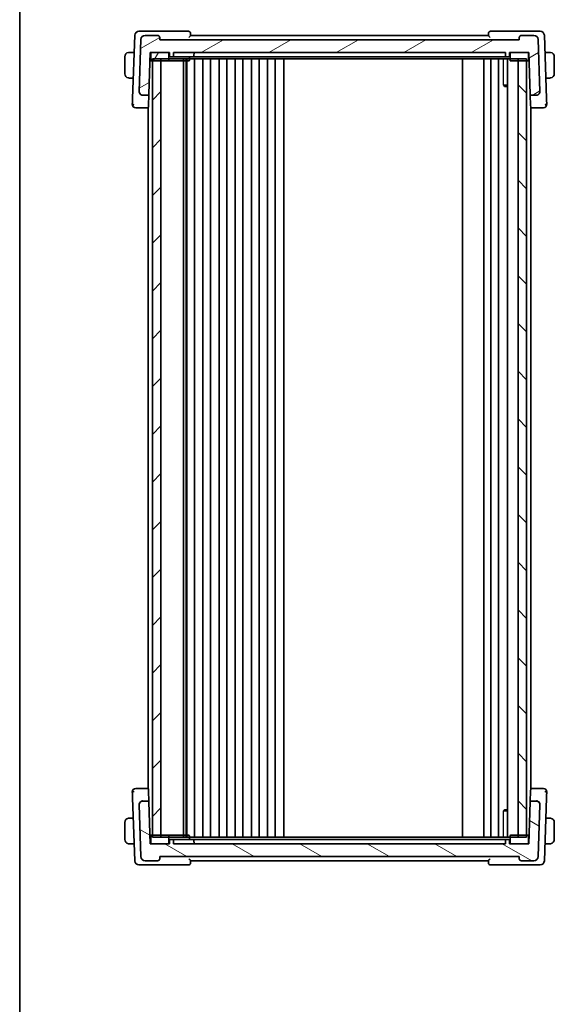
# Model space of a CAD drawing. Units: millimetres. Extents: x 29 to 4566, y 16 to 718.
# Drawn here: x 821 to 947, y 367 to 599 of the extents above; entities that cross this region are included whole.
import ezdxf

# ---------------------------------------------------------------- set-up
doc = ezdxf.new("R2010")
doc.units = ezdxf.units.MM
doc.header["$LTSCALE"] = 2
for name, color, linetype, lineweight in [('Border (ISO)', 7, 'Continuous', 35), ('Hatch (ISO)', 1, 'Continuous', 18), ('Visible (ISO)', 7, 'Continuous', 35), ('Visible Narrow (ISO)', 7, 'Continuous', 25)]:
    doc.layers.add(name, color=color, linetype=linetype, lineweight=lineweight)

# ---------------------------------------------------------------- blocks, each defined once
blk = doc.blocks.new('図面枠 tk図枠')
at = {"layer": 'Border (ISO)'}
blk.add_line((14.5, 289), (14.5, 8), dxfattribs=at)

msp = doc.modelspace()

# ---------------------------------------------------------------- hatches: boundary and pattern name
at = {"layer": 'Hatch (ISO)'}
h = msp.add_hatch(dxfattribs=at)
h.set_pattern_fill('ANSI31', color=256, scale=63.5, angle=-14.999978, style=0)
h.set_pattern_definition([(30, (784.75, -4.5), (-3.96875, 6.87408), [])])
edge = h.paths.add_edge_path()
edge.add_ellipse((942.5157, 581.8027), major_axis=(0, -0.8), ratio=1, start_angle=0, end_angle=92)
edge.add_line((943.3152, 581.8306), (942.8889, 594.0376))
edge.add_ellipse((941.8895, 594.0027), major_axis=(0.9994, 0.0349), ratio=1, start_angle=0, end_angle=88)
edge.add_line((941.8895, 595.0027), (938.9666, 595.0027))
edge.add_ellipse((938.9666, 594.5027), major_axis=(0, 0.5), ratio=1, start_angle=0, end_angle=88)
edge.add_line((938.4669, 594.5201), (938.4489, 594.0027))
edge.add_line((938.4489, 594.0027), (853.9489, 594.0027))
edge.add_line((853.9489, 594.0027), (853.9308, 594.5201))
edge.add_ellipse((853.4311, 594.5027), major_axis=(0.4997, 0.0174), ratio=1, start_angle=0, end_angle=88)
edge.add_line((853.4311, 595.0027), (850.5082, 595.0027))
edge.add_ellipse((850.5082, 594.0027), major_axis=(0, 1), ratio=1, start_angle=0, end_angle=88)
edge.add_line((849.5088, 594.0376), (849.0826, 581.8306))
edge.add_ellipse((849.8821, 581.8027), major_axis=(-0.7995, 0.0279), ratio=1, start_angle=0, end_angle=92)
edge.add_line((849.8821, 581.0027), (851.1565, 581.0027))
edge.add_ellipse((851.1565, 581.2027), major_axis=(0, -0.2), ratio=1, start_angle=0, end_angle=88)
edge.add_line((851.3564, 581.1957), (851.6989, 591.0027))
edge.add_line((851.6989, 591.0027), (851.9989, 591.0027))
edge.add_line((851.9989, 591.0027), (855.8989, 591.0027))
edge.add_line((855.8989, 591.0027), (856.1989, 591.0027))
edge.add_line((856.1989, 591.0027), (856.2271, 590.1957))
edge.add_ellipse((856.4269, 590.2027), major_axis=(-0.1999, -0.007), ratio=1, start_angle=0, end_angle=88)
edge.add_line((856.4269, 590.0027), (856.9708, 590.0027))
edge.add_ellipse((856.9708, 590.2027), major_axis=(0, -0.2), ratio=1, start_angle=0, end_angle=88)
edge.add_line((857.1707, 590.1957), (857.1989, 591.0027))
edge.add_line((857.1989, 591.0027), (935.1989, 591.0027))
edge.add_line((935.1989, 591.0027), (935.2271, 590.1957))
edge.add_ellipse((935.4269, 590.2027), major_axis=(-0.1999, -0.007), ratio=1, start_angle=0, end_angle=88)
edge.add_line((935.4269, 590.0027), (935.9708, 590.0027))
edge.add_ellipse((935.9708, 590.2027), major_axis=(0, -0.2), ratio=1, start_angle=0, end_angle=88)
edge.add_line((936.1707, 590.1957), (936.1989, 591.0027))
edge.add_line((936.1989, 591.0027), (936.4989, 591.0027))
edge.add_line((936.4989, 591.0027), (940.3989, 591.0027))
edge.add_line((940.3989, 591.0027), (940.6989, 591.0027))
edge.add_line((940.6989, 591.0027), (941.0413, 581.1957))
edge.add_ellipse((941.2412, 581.2027), major_axis=(-0.1999, -0.007), ratio=1, start_angle=0, end_angle=88)
edge.add_line((941.2412, 581.0027), (942.5157, 581.0027))
h = msp.add_hatch(dxfattribs=at)
h.set_pattern_fill('ANSI31', color=256, scale=63.5, angle=14.999978, style=0)
h.set_pattern_definition([(60, (784.75, -4.5), (-6.87408, 3.96875), [])])
edge = h.paths.add_edge_path()
edge.add_line((851.7989, 590.8027), (851.7989, 589.2027))
edge.add_ellipse((851.9989, 589.2027), major_axis=(-0.2, 0), ratio=1, start_angle=0, end_angle=90)
edge.add_line((851.9989, 589.0027), (852.1989, 589.0027))
edge.add_line((852.1989, 589.0027), (854.1989, 589.0027))
edge.add_line((854.1989, 589.0027), (855.8989, 589.0027))
edge.add_ellipse((855.8989, 589.2027), major_axis=(0, -0.2), ratio=1, start_angle=0, end_angle=90)
edge.add_line((856.0989, 589.2027), (856.0989, 590.8027))
edge.add_ellipse((855.8989, 590.8027), major_axis=(0.2, 0), ratio=1, start_angle=0, end_angle=90)
edge.add_line((855.8989, 591.0027), (851.9989, 591.0027))
edge.add_ellipse((851.9989, 590.8027), major_axis=(0, 0.2), ratio=1, start_angle=0, end_angle=90)
edge = h.paths.add_edge_path()
edge.add_line((940.5989, 589.2027), (940.5989, 590.8027))
edge.add_ellipse((940.3989, 590.8027), major_axis=(0.2, 0), ratio=1, start_angle=0, end_angle=90)
edge.add_line((940.3989, 591.0027), (936.4989, 591.0027))
edge.add_ellipse((936.4989, 590.8027), major_axis=(0, 0.2), ratio=1, start_angle=0, end_angle=90)
edge.add_line((936.2989, 590.8027), (936.2989, 589.2027))
edge.add_ellipse((936.4989, 589.2027), major_axis=(-0.2, 0), ratio=1, start_angle=0, end_angle=90)
edge.add_line((936.4989, 589.0027), (938.1989, 589.0027))
edge.add_line((938.1989, 589.0027), (940.1989, 589.0027))
edge.add_line((940.1989, 589.0027), (940.3989, 589.0027))
edge.add_ellipse((940.3989, 589.2027), major_axis=(0, -0.2), ratio=1, start_angle=0, end_angle=90)
h = msp.add_hatch(dxfattribs=at)
h.set_pattern_fill('ANSI31', color=256, scale=63.5, style=0)
h.set_pattern_definition([(45, (784.75, -4), (-5.61266, 5.61266), [])])
h.paths.add_polyline_path([(852.1989, 589.5027), (852.1989, 406.5027), (854.1989, 406.5027), (854.1989, 589.5027)])
h = msp.add_hatch(dxfattribs=at)
h.set_pattern_fill('ANSI31', color=256, scale=63.5, angle=90.00021, style=0)
h.set_pattern_definition([(135.0002, (784.75, -4), (-5.61264, -5.61268), [])])
h.paths.add_polyline_path([(938.1989, 589.5027), (938.1989, 406.5027), (940.1989, 406.5027), (940.1989, 589.5027)])
h = msp.add_hatch(dxfattribs=at)
h.set_pattern_fill('ANSI31', color=256, scale=63.5, angle=105.000246, style=0)
h.set_pattern_definition([(150.0002, (784.75, -3.5), (-3.96872, -6.8741), [])])
edge = h.paths.add_edge_path()
edge.add_ellipse((942.5157, 414.2027), major_axis=(0.7995, -0.0279), ratio=1, start_angle=0, end_angle=92)
edge.add_line((942.5157, 415.0027), (941.2412, 415.0027))
edge.add_ellipse((941.2412, 414.8027), major_axis=(0, 0.2), ratio=1, start_angle=0, end_angle=88)
edge.add_line((941.0413, 414.8096), (940.6989, 405.0027))
edge.add_line((940.6989, 405.0027), (940.3989, 405.0027))
edge.add_line((940.3989, 405.0027), (936.4989, 405.0027))
edge.add_line((936.4989, 405.0027), (936.1989, 405.0027))
edge.add_line((936.1989, 405.0027), (936.1707, 405.8096))
edge.add_ellipse((935.9708, 405.8027), major_axis=(0.1999, 0.007), ratio=1, start_angle=0, end_angle=88)
edge.add_line((935.9708, 406.0027), (935.4269, 406.0027))
edge.add_ellipse((935.4269, 405.8027), major_axis=(0, 0.2), ratio=1, start_angle=0, end_angle=88)
edge.add_line((935.2271, 405.8096), (935.1989, 405.0027))
edge.add_line((935.1989, 405.0027), (857.1989, 405.0027))
edge.add_line((857.1989, 405.0027), (857.1707, 405.8096))
edge.add_ellipse((856.9708, 405.8027), major_axis=(0.1999, 0.007), ratio=1, start_angle=0, end_angle=88)
edge.add_line((856.9708, 406.0027), (856.4269, 406.0027))
edge.add_ellipse((856.4269, 405.8027), major_axis=(0, 0.2), ratio=1, start_angle=0, end_angle=88)
edge.add_line((856.2271, 405.8096), (856.1989, 405.0027))
edge.add_line((856.1989, 405.0027), (855.8989, 405.0027))
edge.add_line((855.8989, 405.0027), (851.9989, 405.0027))
edge.add_line((851.9989, 405.0027), (851.6989, 405.0027))
edge.add_line((851.6989, 405.0027), (851.3564, 414.8096))
edge.add_ellipse((851.1565, 414.8027), major_axis=(0.1999, 0.007), ratio=1, start_angle=0, end_angle=88)
edge.add_line((851.1565, 415.0027), (849.8821, 415.0027))
edge.add_ellipse((849.8821, 414.2027), major_axis=(0, 0.8), ratio=1, start_angle=0, end_angle=92)
edge.add_line((849.0826, 414.1747), (849.5088, 401.9678))
edge.add_ellipse((850.5082, 402.0027), major_axis=(-0.9994, -0.0349), ratio=1, start_angle=0, end_angle=88)
edge.add_line((850.5082, 401.0027), (853.4311, 401.0027))
edge.add_ellipse((853.4311, 401.5027), major_axis=(0, -0.5), ratio=1, start_angle=0, end_angle=88)
edge.add_line((853.9308, 401.4852), (853.9489, 402.0027))
edge.add_line((853.9489, 402.0027), (938.4489, 402.0027))
edge.add_line((938.4489, 402.0027), (938.4669, 401.4852))
edge.add_ellipse((938.9666, 401.5027), major_axis=(-0.4997, -0.0174), ratio=1, start_angle=0, end_angle=88)
edge.add_line((938.9666, 401.0027), (941.8895, 401.0027))
edge.add_ellipse((941.8895, 402.0027), major_axis=(0, -1), ratio=1, start_angle=0, end_angle=88)
edge.add_line((942.8889, 401.9678), (943.3152, 414.1747))

# ---------------------------------------------------------------- linework, layer by layer
at = {"layer": 'Visible (ISO)'}
for p, q in [((848.0438, 595.0376), (847.5249, 580.1798)), ((850.3155, 596.0027), (849.0431, 596.0027)), ((860.6811, 596.0027), (850.3155, 596.0027)), ((853.4311, 595.0027), (850.5082, 595.0027)), ((861.199, 594.9998), (861.1808, 595.5201)), ((931.1989, 595.0027), (861.1989, 595.0027)), ((931.2169, 595.5201), (931.1988, 594.9998)), ((942.0822, 596.0027), (931.7166, 596.0027)), ((941.8895, 595.0027), (938.9666, 595.0027)), ((943.3546, 596.0027), (942.0822, 596.0027)), ((944.8729, 580.1798), (944.354, 595.0376)), ((849.5088, 594.0376), (849.0826, 581.8306)), ((853.9489, 594.0027), (853.9308, 594.5201)), ((938.4489, 594.0027), (853.9489, 594.0027)), ((938.4669, 594.5201), (938.4489, 594.0027)), ((943.3152, 581.8306), (942.8889, 594.0376)), ((847.9028, 591.0027), (846.9533, 591.0027)), ((851.3564, 581.1957), (851.6989, 591.0027)), ((851.6989, 591.0027), (856.1989, 591.0027)), ((851.7989, 590.8027), (851.7989, 589.2027)), ((855.8989, 591.0027), (851.9989, 591.0027)), ((856.0989, 589.2027), (856.0989, 590.8027)), ((856.1989, 591.0027), (856.2271, 590.1957)), ((857.1707, 590.1957), (857.1989, 591.0027)), ((857.1989, 591.0027), (935.1989, 591.0027)), ((861.9989, 591.0027), (861.9707, 590.1957)), ((935.1989, 591.0027), (935.2271, 590.1957)), ((936.1707, 590.1957), (936.1989, 591.0027)), ((936.1989, 591.0027), (940.6989, 591.0027)), ((936.2989, 590.8027), (936.2989, 589.2027)), ((940.3989, 591.0027), (936.4989, 591.0027)), ((940.5989, 589.2027), (940.5989, 590.8027)), ((940.6989, 591.0027), (941.0413, 581.1957)), ((945.4445, 591.0027), (944.4949, 591.0027)), ((845.6989, 590.0027), (845.6989, 586.0027)), ((851.9989, 589.0027), (851.629, 589.0027)), ((851.6465, 589.5027), (851.7989, 589.5027)), ((851.9989, 589.0027), (855.8989, 589.0027)), ((852.1989, 589.5027), (852.1989, 406.5027)), ((852.1989, 589.5027), (940.1989, 589.5027)), ((854.1989, 589.0027), (852.1989, 589.0027)), ((854.1989, 406.5027), (854.1989, 589.5027)), ((855.8989, 589.0027), (857.1989, 589.0027)), ((856.4269, 590.0027), (856.9708, 590.0027)), ((856.9708, 590.0027), (857.3706, 590.0027)), ((857.1989, 589.0027), (860.6989, 589.0027)), ((857.3706, 590.0027), (860.9989, 590.0027)), ((859.4989, 589.5027), (859.4989, 406.5027)), ((860.1765, 589.5027), (860.1765, 406.5027)), ((860.2989, 589.5027), (860.2989, 406.5027)), ((860.8989, 589.2027), (860.8989, 590.0027)), ((861.7708, 590.0027), (860.9989, 590.0027)), ((861.7708, 590.0027), (862.1706, 590.0027)), ((862.0989, 589.5027), (862.0989, 406.5027)), ((862.1706, 590.0027), (931.1923, 590.0027)), ((864.0989, 589.5027), (864.0989, 406.5027)), ((865.8989, 589.5027), (865.8989, 406.5027)), ((867.8989, 589.5027), (867.8989, 406.5027)), ((869.6989, 589.5027), (869.6989, 406.5027)), ((871.6989, 589.5027), (871.6989, 406.5027)), ((873.4989, 589.5027), (873.4989, 406.5027)), ((875.4989, 589.5027), (875.4989, 406.5027)), ((877.2989, 589.5027), (877.2989, 406.5027)), ((879.2989, 589.5027), (879.2989, 406.5027)), ((881.0989, 589.5027), (881.0989, 406.5027)), ((883.0989, 589.5027), (883.0989, 406.5027)), ((925.1489, 589.5027), (925.1489, 406.5027)), ((930.1489, 589.5027), (930.1489, 406.5027)), ((935.1083, 590.0027), (931.5391, 590.0027)), ((931.7489, 589.5027), (931.7489, 406.5027)), ((933.5489, 589.5027), (933.5489, 406.5027)), ((935.4269, 590.0027), (935.9708, 590.0027)), ((935.6968, 589.5027), (935.6968, 406.5027)), ((936.4989, 589.0027), (940.3989, 589.0027)), ((938.1989, 589.5027), (938.1989, 406.5027)), ((940.1989, 589.0027), (938.1989, 589.0027)), ((940.1989, 406.5027), (940.1989, 589.5027)), ((940.7687, 589.0027), (940.3989, 589.0027)), ((940.5989, 589.5027), (940.7513, 589.5027)), ((946.6989, 586.0027), (946.6989, 590.0027)), ((846.9533, 585.0027), (847.6933, 585.0027)), ((934.7259, 583.3094), (935.6968, 583.3094)), ((944.7044, 585.0027), (945.4445, 585.0027)), ((849.0826, 581.8306), (849.0819, 581.8105)), ((849.8821, 581.0027), (851.1565, 581.0027)), ((851.2646, 578.5651), (851.3517, 581.0597)), ((851.3517, 581.0597), (851.3564, 581.1957)), ((935.0056, 583.0027), (934.8724, 583.1359)), ((935.6968, 583.0027), (935.0056, 583.0027)), ((941.0413, 581.1957), (941.0461, 581.0597)), ((941.0461, 581.0597), (941.1332, 578.5651)), ((941.2412, 581.0027), (942.5157, 581.0027)), ((943.3159, 581.8105), (943.3152, 581.8306)), ((849.1646, 578.0027), (851.0518, 578.0027)), ((851.0518, 578.0027), (851.1989, 578.0027)), ((851.1989, 578.0672), (851.1989, 417.9382)), ((851.2646, 578.5651), (851.2516, 578.1957)), ((941.1461, 578.1957), (941.1332, 578.5651)), ((941.1989, 578.0672), (941.1989, 417.9382)), ((941.1989, 578.0027), (941.346, 578.0027)), ((941.346, 578.0027), (943.2332, 578.0027)), ((851.0518, 418.0027), (849.1646, 418.0027)), ((851.1989, 418.0027), (851.0518, 418.0027)), ((851.2516, 417.8096), (851.2646, 417.4402)), ((851.3517, 414.9456), (851.2646, 417.4402)), ((941.1332, 417.4402), (941.0461, 414.9456)), ((941.1332, 417.4402), (941.1461, 417.8096)), ((941.346, 418.0027), (941.1989, 418.0027)), ((943.2332, 418.0027), (941.346, 418.0027)), ((847.5249, 415.8255), (848.0438, 400.9678)), ((851.1565, 415.0027), (849.8821, 415.0027)), ((851.3564, 414.8096), (851.3517, 414.9456)), ((851.6989, 405.0027), (851.3564, 414.8096)), ((941.0413, 414.8096), (940.6989, 405.0027)), ((941.0461, 414.9456), (941.0413, 414.8096)), ((942.5157, 415.0027), (941.2412, 415.0027)), ((944.354, 400.9678), (944.8729, 415.8255)), ((849.0819, 414.1948), (849.0826, 414.1747)), ((849.0826, 414.1747), (849.5088, 401.9678)), ((935.6968, 412.6959), (934.7259, 412.6959)), ((935.0056, 413.0027), (934.8724, 412.8695)), ((935.0056, 413.0027), (935.6968, 413.0027)), ((942.8889, 401.9678), (943.3152, 414.1747)), ((943.3152, 414.1747), (943.3159, 414.1948)), ((845.6989, 410.0027), (845.6989, 406.0027)), ((847.6933, 411.0027), (846.9533, 411.0027)), ((945.4445, 411.0027), (944.7044, 411.0027)), ((946.6989, 406.0027), (946.6989, 410.0027)), ((851.9989, 407.0027), (851.629, 407.0027)), ((851.7989, 406.5027), (851.6465, 406.5027)), ((851.7989, 406.8027), (851.7989, 405.2027)), ((855.8989, 407.0027), (851.9989, 407.0027)), ((852.1989, 407.0027), (854.1989, 407.0027)), ((940.1989, 406.5027), (852.1989, 406.5027)), ((857.1989, 407.0027), (855.8989, 407.0027)), ((856.0989, 405.2027), (856.0989, 406.8027)), ((856.2271, 405.8096), (856.1989, 405.0027)), ((856.9708, 406.0027), (856.4269, 406.0027)), ((857.3706, 406.0027), (856.9708, 406.0027)), ((857.1989, 405.0027), (857.1707, 405.8096)), ((860.6989, 407.0027), (857.1989, 407.0027)), ((860.9989, 406.0027), (857.3706, 406.0027)), ((860.8989, 406.0027), (860.8989, 406.8027)), ((860.9989, 406.0027), (861.7708, 406.0027)), ((862.1706, 406.0027), (861.7708, 406.0027)), ((861.9989, 405.0027), (861.9707, 405.8096)), ((931.1923, 406.0027), (862.1706, 406.0027)), ((931.5391, 406.0027), (935.1083, 406.0027)), ((935.2271, 405.8096), (935.1989, 405.0027)), ((935.9708, 406.0027), (935.4269, 406.0027)), ((936.1989, 405.0027), (936.1707, 405.8096)), ((936.2989, 406.8027), (936.2989, 405.2027)), ((940.3989, 407.0027), (936.4989, 407.0027)), ((938.1989, 407.0027), (940.1989, 407.0027)), ((940.7687, 407.0027), (940.3989, 407.0027)), ((940.5989, 405.2027), (940.5989, 406.8027)), ((940.7513, 406.5027), (940.5989, 406.5027)), ((846.9533, 405.0027), (847.9028, 405.0027)), ((856.1989, 405.0027), (851.6989, 405.0027)), ((851.9989, 405.0027), (855.8989, 405.0027)), ((935.1989, 405.0027), (857.1989, 405.0027)), ((940.6989, 405.0027), (936.1989, 405.0027)), ((936.4989, 405.0027), (940.3989, 405.0027)), ((944.4949, 405.0027), (945.4445, 405.0027)), ((850.5082, 401.0027), (853.4311, 401.0027)), ((853.9308, 401.4852), (853.9489, 402.0027)), ((853.9489, 402.0027), (938.4489, 402.0027)), ((861.1808, 400.4852), (861.199, 401.0055)), ((861.1989, 401.0027), (931.1989, 401.0027)), ((931.1988, 401.0055), (931.2169, 400.4852)), ((938.4489, 402.0027), (938.4669, 401.4852)), ((938.9666, 401.0027), (941.8895, 401.0027)), ((849.0431, 400.0027), (850.3155, 400.0027)), ((850.3155, 400.0027), (860.6811, 400.0027)), ((931.7166, 400.0027), (942.0822, 400.0027)), ((942.0822, 400.0027), (943.3546, 400.0027))]:
    msp.add_line(p, q, dxfattribs=at)
for centre, radius, start, end in [((849.0431, 595.0027), 1, 90, 178), ((850.5082, 594.0027), 1, 90, 178), ((853.4311, 594.5027), 0.5, 2, 90), ((860.6811, 595.5027), 0.5, 2, 90), ((931.7166, 595.5027), 0.5, 90, 178), ((938.9666, 594.5027), 0.5, 90, 178), ((941.8895, 594.0027), 1, 2, 90), ((943.3546, 595.0027), 1, 2, 90), ((846.6989, 590.0027), 1, 97.635382, 180), ((851.9989, 590.8027), 0.2, 90, 180), ((855.8989, 590.8027), 0.2, 0, 90), ((936.4989, 590.8027), 0.2, 90, 180), ((940.3989, 590.8027), 0.2, 0, 90), ((945.6989, 590.0027), 1, 0, 82.364618), ((851.9989, 589.2027), 0.2, 180, 270), ((855.8989, 589.2027), 0.2, 270, 0), ((856.4269, 590.2027), 0.2, 182, 270), ((856.9708, 590.2027), 0.2, 270, 358), ((860.6989, 589.2027), 0.2, 270, 0), ((861.7708, 590.2027), 0.2, 270, 358), ((935.4269, 590.2027), 0.2, 182, 270), ((935.9708, 590.2027), 0.2, 270, 358), ((936.4989, 589.2027), 0.2, 180, 270), ((940.3989, 589.2027), 0.2, 270, 0), ((846.6989, 586.0027), 1, 180, 262.364618), ((945.6989, 586.0027), 1, 277.635382, 0), ((849.8821, 581.8027), 0.8, 178, 270), ((851.1565, 581.2027), 0.2, 270, 358), ((941.2412, 581.2027), 0.2, 182, 270), ((942.5157, 581.8027), 0.8, 270, 2), ((848.2773, 578.8027), 0.8, 178, 224), ((944.1205, 578.8027), 0.8, 316, 2), ((848.2773, 578.8027), 0.8, 224, 270), ((851.0518, 578.2027), 0.2, 270, 358), ((941.346, 578.2027), 0.2, 182, 270), ((944.1205, 578.8027), 0.8, 270, 316), ((848.2773, 417.2027), 0.8, 136, 182), ((848.2773, 417.2027), 0.8, 90, 136), ((851.0518, 417.8027), 0.2, 2, 90), ((941.346, 417.8027), 0.2, 90, 178), ((944.1205, 417.2027), 0.8, 44, 90), ((944.1205, 417.2027), 0.8, 358, 44), ((849.8821, 414.2027), 0.8, 90, 182), ((851.1565, 414.8027), 0.2, 2, 90), ((941.2412, 414.8027), 0.2, 90, 178), ((942.5157, 414.2027), 0.8, 358, 90), ((846.6989, 410.0027), 1, 97.635382, 180), ((945.6989, 410.0027), 1, 0, 82.364618), ((846.6989, 406.0027), 1, 180, 262.364618), ((851.9989, 406.8027), 0.2, 90, 180), ((851.9989, 405.2027), 0.2, 180, 270), ((855.8989, 406.8027), 0.2, 0, 90), ((855.8989, 405.2027), 0.2, 270, 0), ((856.4269, 405.8027), 0.2, 90, 178), ((856.9708, 405.8027), 0.2, 2, 90), ((860.6989, 406.8027), 0.2, 0, 90), ((861.7708, 405.8027), 0.2, 2, 90), ((935.4269, 405.8027), 0.2, 90, 178), ((935.9708, 405.8027), 0.2, 2, 90), ((936.4989, 406.8027), 0.2, 90, 180), ((936.4989, 405.2027), 0.2, 180, 270), ((940.3989, 406.8027), 0.2, 0, 90), ((940.3989, 405.2027), 0.2, 270, 0), ((945.6989, 406.0027), 1, 277.635382, 0), ((849.0431, 401.0027), 1, 182, 270), ((850.5082, 402.0027), 1, 182, 270), ((853.4311, 401.5027), 0.5, 270, 358), ((860.6811, 400.5027), 0.5, 270, 358), ((931.7166, 400.5027), 0.5, 182, 270), ((938.9666, 401.5027), 0.5, 182, 270), ((941.8895, 402.0027), 1, 270, 358), ((943.3546, 401.0027), 1, 270, 358)]:
    msp.add_arc(centre, radius, start, end, dxfattribs=at)
for points, knots in [([(860.7867, 594.5201), (860.7875, 594.521), (860.7883, 594.5218), (860.8387, 594.5758), (860.8879, 594.6286), (860.9799, 594.7283), (861.0237, 594.7763), (861.112, 594.8771), (861.1438, 594.9169), (861.175, 594.9579), (861.1839, 594.9703), (861.1959, 594.9895), (861.1991, 594.9962), (861.199, 594.9998)], [-0.000355443, -0.000355443, -0.000355443, -0.000355443, 0, 0, 0.021973274, 0.021973274, 0.043532557, 0.043532557, 0.071608994, 0.071608994, 0.086878188, 0.086878188, 0.101886517, 0.101886517, 0.101886517, 0.101886517]), ([(931.1988, 594.9998), (931.1987, 594.9962), (931.2019, 594.9895), (931.2139, 594.9703), (931.2228, 594.9579), (931.254, 594.9169), (931.2858, 594.8771), (931.374, 594.7763), (931.4178, 594.7283), (931.5098, 594.6286), (931.5591, 594.5758), (931.6094, 594.5218), (931.6102, 594.521), (931.611, 594.5201)], [0, 0, 0, 0, 0.0100466183, 0.0100466183, 0.0202678604, 0.0202678604, 0.0390623074, 0.0390623074, 0.053494153, 0.053494153, 0.0682031252, 0.0682031252, 0.0684410597, 0.0684410597, 0.0684410597, 0.0684410597]), ([(846.6989, 591.0027), (846.6976, 591.0027), (846.6954, 591.0027), (846.6925, 591.0026), (846.6864, 591.0026), (846.6773, 591.0025), (846.6666, 591.0021), (846.6587, 591.0019), (846.6498, 591.0015), (846.6409, 591.001), (846.6324, 591.0005), (846.6238, 590.9999), (846.6156, 590.9992), (846.6066, 590.9984), (846.5981, 590.9976), (846.5907, 590.9968), (846.5785, 590.9955), (846.5693, 590.9942), (846.566, 590.9938)], [0.000000144, 0.000000144, 0.000000144, 0.000000144, 0.094244623, 0.094244623, 0.094244623, 0.296084967, 0.296084967, 0.296084967, 0.446134624, 0.446134624, 0.446134624, 0.588438527, 0.588438527, 0.588438527, 0.744229366, 0.744229366, 0.744229366, 1, 1, 1, 1]), ([(846.7469, 591.0027), (846.7366, 591.0027), (846.7272, 591.0027), (846.7194, 591.0027), (846.7102, 591.0027), (846.7031, 591.0027), (846.6989, 591.0027)], [0.741726882, 0.741726882, 0.741726882, 0.741726882, 0.860546319, 0.860546319, 0.860546319, 1, 1, 1, 1]), ([(846.9533, 591.0027), (846.9464, 591.0027), (846.9335, 591.0027), (846.9171, 591.0027), (846.9065, 591.0027), (846.8944, 591.0027), (846.8815, 591.0027), (846.8703, 591.0027), (846.8585, 591.0027), (846.8465, 591.0027), (846.8351, 591.0027), (846.8237, 591.0027), (846.8125, 591.0027), (846.8011, 591.0027), (846.79, 591.0027), (846.7794, 591.0027), (846.7679, 591.0027), (846.7569, 591.0027), (846.7469, 591.0027)], [0, 0, 0, 0, 0.19035453, 0.19035453, 0.19035453, 0.313863222, 0.313863222, 0.313863222, 0.421406083, 0.421406083, 0.421406083, 0.523967972, 0.523967972, 0.523967972, 0.628134753, 0.628134753, 0.628134753, 0.741726882, 0.741726882, 0.741726882, 0.741726882]), ([(945.6508, 591.0027), (945.639, 591.0027), (945.6257, 591.0027), (945.6118, 591.0027), (945.599, 591.0027), (945.5855, 591.0027), (945.5718, 591.0027), (945.5579, 591.0027), (945.5438, 591.0027), (945.5303, 591.0027), (945.5151, 591.0027), (945.5006, 591.0027), (945.4878, 591.0027), (945.4681, 591.0027), (945.4524, 591.0027), (945.4445, 591.0027)], [0.258273118, 0.258273118, 0.258273118, 0.258273118, 0.393143911, 0.393143911, 0.393143911, 0.516901466, 0.516901466, 0.516901466, 0.642015716, 0.642015716, 0.642015716, 0.782669876, 0.782669876, 0.782669876, 1, 1, 1, 1]), ([(945.6989, 591.0026), (945.6965, 591.0026), (945.6933, 591.0027), (945.6893, 591.0027), (945.68, 591.0027), (945.6665, 591.0027), (945.6508, 591.0027)], [0.000000157, 0.000000157, 0.000000157, 0.000000157, 0.07789573, 0.07789573, 0.07789573, 0.258273118, 0.258273118, 0.258273118, 0.258273118]), ([(945.8317, 590.9938), (945.8276, 590.9943), (945.8142, 590.9961), (945.7972, 590.9978), (945.7864, 590.9989), (945.7742, 590.9999), (945.762, 591.0007), (945.7493, 591.0015), (945.7367, 591.002), (945.726, 591.0023), (945.7128, 591.0026), (945.7025, 591.0026), (945.6989, 591.0026)], [0, 0, 0, 0, 0.32158277, 0.32158277, 0.32158277, 0.52551233, 0.52551233, 0.52551233, 0.73736223, 0.73736223, 0.73736223, 1, 1, 1, 1]), ([(931.1923, 590.0027), (931.2722, 590.0027), (931.4119, 590.0027), (931.5092, 590.0027), (931.5391, 590.0027)], [-0.0419743967, -0.0419743967, -0.0419743967, -0.0419743967, -0.0179890271, 0, 0, 0, 0]), ([(846.566, 585.0115), (846.5701, 585.011), (846.5836, 585.0092), (846.6006, 585.0075), (846.6114, 585.0064), (846.6236, 585.0054), (846.6358, 585.0047), (846.6484, 585.0039), (846.6611, 585.0033), (846.6717, 585.003), (846.685, 585.0027), (846.6952, 585.0027), (846.6989, 585.0027)], [0, 0, 0, 0, 0.32158277, 0.32158277, 0.32158277, 0.52551233, 0.52551233, 0.52551233, 0.73736223, 0.73736223, 0.73736223, 1, 1, 1, 1]), ([(846.6989, 585.0027), (846.7013, 585.0027), (846.7045, 585.0027), (846.7085, 585.0027), (846.7177, 585.0027), (846.7312, 585.0027), (846.7469, 585.0027)], [0.000000157, 0.000000157, 0.000000157, 0.000000157, 0.07789573, 0.07789573, 0.07789573, 0.258273118, 0.258273118, 0.258273118, 0.258273118]), ([(846.7469, 585.0027), (846.7588, 585.0027), (846.772, 585.0027), (846.786, 585.0027), (846.7988, 585.0027), (846.8123, 585.0027), (846.826, 585.0027), (846.8398, 585.0027), (846.8539, 585.0027), (846.8675, 585.0027), (846.8827, 585.0027), (846.8972, 585.0027), (846.91, 585.0027), (846.9297, 585.0027), (846.9454, 585.0027), (846.9533, 585.0027)], [0.258273118, 0.258273118, 0.258273118, 0.258273118, 0.393143911, 0.393143911, 0.393143911, 0.516901466, 0.516901466, 0.516901466, 0.642015716, 0.642015716, 0.642015716, 0.782669876, 0.782669876, 0.782669876, 1, 1, 1, 1]), ([(945.4445, 585.0027), (945.4514, 585.0027), (945.4643, 585.0027), (945.4807, 585.0027), (945.4913, 585.0027), (945.5033, 585.0027), (945.5162, 585.0027), (945.5274, 585.0027), (945.5393, 585.0027), (945.5512, 585.0027), (945.5626, 585.0027), (945.5741, 585.0027), (945.5853, 585.0027), (945.5967, 585.0027), (945.6077, 585.0027), (945.6183, 585.0027), (945.6299, 585.0027), (945.6408, 585.0027), (945.6508, 585.0027)], [0, 0, 0, 0, 0.19035453, 0.19035453, 0.19035453, 0.313863222, 0.313863222, 0.313863222, 0.421406083, 0.421406083, 0.421406083, 0.523967972, 0.523967972, 0.523967972, 0.628134753, 0.628134753, 0.628134753, 0.741726882, 0.741726882, 0.741726882, 0.741726882]), ([(945.6508, 585.0027), (945.6612, 585.0027), (945.6706, 585.0027), (945.6784, 585.0027), (945.6876, 585.0027), (945.6946, 585.0026), (945.6989, 585.0026)], [0.741726882, 0.741726882, 0.741726882, 0.741726882, 0.860546319, 0.860546319, 0.860546319, 1, 1, 1, 1]), ([(945.6989, 585.0026), (945.7002, 585.0027), (945.7024, 585.0027), (945.7052, 585.0027), (945.7113, 585.0027), (945.7205, 585.0028), (945.7312, 585.0032), (945.7391, 585.0034), (945.7479, 585.0038), (945.7569, 585.0043), (945.7654, 585.0048), (945.774, 585.0055), (945.7822, 585.0061), (945.7911, 585.0069), (945.7997, 585.0077), (945.8071, 585.0085), (945.8193, 585.0099), (945.8285, 585.0111), (945.8317, 585.0115)], [0.000000144, 0.000000144, 0.000000144, 0.000000144, 0.094244623, 0.094244623, 0.094244623, 0.296084967, 0.296084967, 0.296084967, 0.446134624, 0.446134624, 0.446134624, 0.588438527, 0.588438527, 0.588438527, 0.744229366, 0.744229366, 0.744229366, 1, 1, 1, 1]), ([(849.0818, 581.8103), (849.0808, 581.7798), (849.0815, 581.7496), (849.0865, 581.6893), (849.0907, 581.6597), (849.0967, 581.6307)], [-0.0183588369, -0.0183588369, -0.0183588369, -0.0183588369, -0.0092138331, -0.0092138331, -0.0000294197, -0.0000294197, -0.0000294197, -0.0000294197]), ([(849.8759, 580.9147), (849.8756, 580.9148), (849.8753, 580.9149), (849.8501, 580.9254), (849.8189, 580.9367), (849.7214, 580.9725), (849.6573, 580.997), (849.5311, 581.0588), (849.47, 581.0951), (849.3332, 581.1988), (849.2639, 581.2706), (849.1585, 581.4338), (849.1219, 581.5209), (849.0996, 581.6167), (849.0981, 581.6237), (849.0967, 581.6306)], [-0.117792942, -0.117792942, -0.117792942, -0.117792942, -0.117632751, -0.117632751, -0.104563101, -0.104563101, -0.082339927, -0.082339927, -0.060651629, -0.060651629, -0.030429429, -0.030429429, -0.002208452, -0.002208452, -0.000003964, -0.000003964, -0.000003964, -0.000003964]), ([(942.5218, 580.9147), (942.5221, 580.9148), (942.5224, 580.9149), (942.5507, 580.9265), (942.5863, 580.939), (942.6885, 580.9761), (942.7516, 581.0004), (942.8737, 581.0607), (942.9319, 581.0955), (943.0884, 581.2158), (943.1505, 581.2985), (943.2403, 581.4397), (943.2779, 581.5295), (943.2992, 581.6243), (943.2998, 581.6275), (943.3005, 581.6307)], [-0.000123458, -0.000123458, -0.000123458, -0.000123458, 0, 0, 0.011245685, 0.011245685, 0.027714159, 0.027714159, 0.043396374, 0.043396374, 0.073001688, 0.073001688, 0.113761603, 0.113761603, 0.115186079, 0.115186079, 0.115186079, 0.115186079]), ([(943.3005, 581.6309), (943.3066, 581.6598), (943.311, 581.6893), (943.3162, 581.7495), (943.317, 581.7798), (943.3159, 581.8103)], [-0.0183320756, -0.0183320756, -0.0183320756, -0.0183320756, -0.009162834, -0.009162834, 0, 0, 0, 0]), ([(847.4907, 579.2013), (847.4888, 579.1452), (847.4869, 579.0928), (847.4854, 579.0477), (847.4838, 579.0031), (847.4825, 578.9655), (847.4814, 578.9351), (847.4804, 578.9049), (847.4796, 578.8818), (847.479, 578.8657), (847.4787, 578.8563), (847.4784, 578.8492), (847.4783, 578.844), (847.4781, 578.8402), (847.478, 578.8374), (847.478, 578.8355), (847.4778, 578.8307), (847.4778, 578.8306), (847.4778, 578.8306)], [0.5, 0.5, 0.5, 0.5, 0.600875969, 0.600875969, 0.600875969, 0.700438671, 0.700438671, 0.700438671, 0.799775669, 0.799775669, 0.799775669, 0.857793218, 0.857793218, 0.857793218, 0.899805119, 0.899805119, 0.899805119, 1, 1, 1, 1]), ([(847.5249, 580.1798), (847.5229, 580.1213), (847.5207, 580.0605), (847.5185, 579.9958), (847.5162, 579.9311), (847.5138, 579.8625), (847.5114, 579.7939), (847.509, 579.7252), (847.5066, 579.6564), (847.5042, 579.5874), (847.5019, 579.5205), (847.4995, 579.4534), (847.4973, 579.3901), (847.495, 579.3224), (847.4928, 579.2591), (847.4907, 579.2013)], [0, 0, 0, 0, 0.099813556, 0.099813556, 0.099813556, 0.199592367, 0.199592367, 0.199592367, 0.29944058, 0.29944058, 0.29944058, 0.396294648, 0.396294648, 0.396294648, 0.5, 0.5, 0.5, 0.5]), ([(944.9071, 579.2005), (944.9051, 579.2569), (944.9029, 579.319), (944.9006, 579.3843), (944.8984, 579.4492), (944.896, 579.5173), (944.8936, 579.5864), (944.8912, 579.6554), (944.8887, 579.7254), (944.8863, 579.7941), (944.8842, 579.8555), (944.8821, 579.9158), (944.88, 579.9739), (944.8798, 579.9809), (944.8796, 579.9879), (944.8793, 579.9948), (944.8771, 580.0594), (944.8749, 580.1213), (944.8729, 580.1798)], [0.5, 0.5, 0.5, 0.5, 0.600434878, 0.600434878, 0.600434878, 0.700299027, 0.700299027, 0.700299027, 0.800004179, 0.800004179, 0.800004179, 0.889201528, 0.889201528, 0.889201528, 0.899950265, 0.899950265, 0.899950265, 1, 1, 1, 1]), ([(944.92, 578.8306), (944.92, 578.8307), (944.92, 578.8308), (944.9198, 578.8355), (944.9196, 578.8403), (944.9193, 578.8495), (944.9187, 578.8656), (944.9182, 578.8816), (944.9174, 578.9045), (944.9163, 578.9349), (944.9153, 578.9653), (944.9139, 579.0032), (944.9124, 579.0478), (944.9117, 579.066), (944.9111, 579.0854), (944.9104, 579.1058), (944.9093, 579.1354), (944.9082, 579.1671), (944.9071, 579.2005)], [0, 0, 0, 0, 0.099949605, 0.099949605, 0.099949605, 0.199899928, 0.199899928, 0.199899928, 0.299851783, 0.299851783, 0.299851783, 0.399805987, 0.399805987, 0.399805987, 0.440711601, 0.440711601, 0.440711601, 0.5, 0.5, 0.5, 0.5]), ([(848.2773, 578.0027), (848.2774, 578.0027), (848.2775, 578.0027), (848.2805, 578.0027), (848.2835, 578.0027), (848.2894, 578.0027), (848.2995, 578.0027), (848.3097, 578.0027), (848.3242, 578.0027), (848.3436, 578.0027), (848.363, 578.0027), (848.3873, 578.0027), (848.4159, 578.0027), (848.4445, 578.0027), (848.4774, 578.0027), (848.5139, 578.0027)], [0, 0, 0, 0, 0.100000209, 0.100000209, 0.100000209, 0.200000665, 0.200000665, 0.200000665, 0.300000997, 0.300000997, 0.300000997, 0.400000832, 0.400000832, 0.400000832, 0.5, 0.5, 0.5, 0.5]), ([(848.5139, 578.0027), (848.5504, 578.0027), (848.5907, 578.0027), (848.6331, 578.0027), (848.6754, 578.0027), (848.7199, 578.0027), (848.7652, 578.0027), (848.8105, 578.0027), (848.8566, 578.0027), (848.9023, 578.0027), (848.9482, 578.0027), (848.9938, 578.0027), (849.0376, 578.0027), (849.0675, 578.0027), (849.0966, 578.0027), (849.1249, 578.0027), (849.1382, 578.0027), (849.1515, 578.0027), (849.1646, 578.0027)], [0.5, 0.5, 0.5, 0.5, 0.599976697, 0.599976697, 0.599976697, 0.699886248, 0.699886248, 0.699886248, 0.799820049, 0.799820049, 0.799820049, 0.899869718, 0.899869718, 0.899869718, 0.967934648, 0.967934648, 0.967934648, 1, 1, 1, 1]), ([(943.2332, 578.0027), (943.2739, 578.0027), (943.3156, 578.0027), (943.3596, 578.0027), (943.4036, 578.0027), (943.4498, 578.0027), (943.4955, 578.0027), (943.5413, 578.0027), (943.5866, 578.0027), (943.6319, 578.0027), (943.6772, 578.0027), (943.7224, 578.0027), (943.7649, 578.0027), (943.8074, 578.0027), (943.8472, 578.0027), (943.8834, 578.0027)], [0, 0, 0, 0, 0.099993357, 0.099993357, 0.099993357, 0.199979998, 0.199979998, 0.199979998, 0.299969958, 0.299969958, 0.299969958, 0.399973274, 0.399973274, 0.399973274, 0.5, 0.5, 0.5, 0.5]), ([(943.8834, 578.0027), (943.9196, 578.0027), (943.9527, 578.0027), (943.9816, 578.0027), (944.0104, 578.0027), (944.0349, 578.0027), (944.0543, 578.0027), (944.0737, 578.0027), (944.088, 578.0027), (944.0981, 578.0027), (944.1082, 578.0027), (944.1142, 578.0027), (944.1172, 578.0027), (944.1193, 578.0027), (944.1201, 578.0027), (944.1203, 578.0027), (944.1205, 578.0027), (944.1205, 578.0027), (944.1205, 578.0027)], [0.5, 0.5, 0.5, 0.5, 0.599961032, 0.599961032, 0.599961032, 0.699863453, 0.699863453, 0.699863453, 0.799787306, 0.799787306, 0.799787306, 0.899812622, 0.899812622, 0.899812622, 0.967688838, 0.967688838, 0.967688838, 1, 1, 1, 1]), ([(847.4778, 417.1747), (847.4778, 417.1747), (847.4778, 417.1745), (847.478, 417.1698), (847.4781, 417.1651), (847.4785, 417.1558), (847.479, 417.1398), (847.4796, 417.1237), (847.4804, 417.1008), (847.4814, 417.0704), (847.4825, 417.04), (847.4838, 417.0022), (847.4854, 416.9576), (847.486, 416.9393), (847.4867, 416.9199), (847.4874, 416.8995), (847.4884, 416.8699), (847.4895, 416.8383), (847.4907, 416.8049)], [0, 0, 0, 0, 0.099949605, 0.099949605, 0.099949605, 0.199899928, 0.199899928, 0.199899928, 0.299851783, 0.299851783, 0.299851783, 0.399805987, 0.399805987, 0.399805987, 0.440711601, 0.440711601, 0.440711601, 0.5, 0.5, 0.5, 0.5]), ([(847.4907, 416.8049), (847.4927, 416.7484), (847.4948, 416.6863), (847.4971, 416.621), (847.4994, 416.5561), (847.5018, 416.488), (847.5042, 416.4189), (847.5066, 416.3499), (847.509, 416.2799), (847.5114, 416.2113), (847.5136, 416.1498), (847.5157, 416.0895), (847.5177, 416.0314), (847.518, 416.0244), (847.5182, 416.0175), (847.5184, 416.0105), (847.5207, 415.9459), (847.5229, 415.884), (847.5249, 415.8255)], [0.5, 0.5, 0.5, 0.5, 0.600434878, 0.600434878, 0.600434878, 0.700299027, 0.700299027, 0.700299027, 0.800004179, 0.800004179, 0.800004179, 0.889201528, 0.889201528, 0.889201528, 0.899950265, 0.899950265, 0.899950265, 1, 1, 1, 1]), ([(848.5143, 418.0027), (848.4781, 418.0027), (848.445, 418.0027), (848.4162, 418.0027), (848.3874, 418.0027), (848.3629, 418.0027), (848.3435, 418.0027), (848.3241, 418.0027), (848.3098, 418.0027), (848.2997, 418.0027), (848.2896, 418.0027), (848.2836, 418.0027), (848.2805, 418.0027), (848.2784, 418.0027), (848.2777, 418.0027), (848.2774, 418.0027), (848.2773, 418.0027), (848.2773, 418.0027), (848.2773, 418.0027)], [0.5, 0.5, 0.5, 0.5, 0.599961032, 0.599961032, 0.599961032, 0.699863453, 0.699863453, 0.699863453, 0.799787306, 0.799787306, 0.799787306, 0.899812622, 0.899812622, 0.899812622, 0.967688838, 0.967688838, 0.967688838, 1, 1, 1, 1]), ([(849.1646, 418.0027), (849.1239, 418.0027), (849.0821, 418.0027), (849.0381, 418.0027), (848.9942, 418.0027), (848.948, 418.0027), (848.9022, 418.0027), (848.8565, 418.0027), (848.8111, 418.0027), (848.7659, 418.0027), (848.7206, 418.0027), (848.6753, 418.0027), (848.6329, 418.0027), (848.5903, 418.0027), (848.5506, 418.0027), (848.5143, 418.0027)], [0, 0, 0, 0, 0.099993357, 0.099993357, 0.099993357, 0.199979998, 0.199979998, 0.199979998, 0.299969958, 0.299969958, 0.299969958, 0.399973274, 0.399973274, 0.399973274, 0.5, 0.5, 0.5, 0.5]), ([(943.8839, 418.0027), (943.8473, 418.0027), (943.8071, 418.0027), (943.7647, 418.0027), (943.7223, 418.0027), (943.6778, 418.0027), (943.6326, 418.0027), (943.5873, 418.0027), (943.5412, 418.0027), (943.4954, 418.0027), (943.4496, 418.0027), (943.404, 418.0027), (943.3601, 418.0027), (943.3303, 418.0027), (943.3012, 418.0027), (943.2729, 418.0027), (943.2595, 418.0027), (943.2462, 418.0027), (943.2332, 418.0027)], [0.5, 0.5, 0.5, 0.5, 0.599976697, 0.599976697, 0.599976697, 0.699886248, 0.699886248, 0.699886248, 0.799820049, 0.799820049, 0.799820049, 0.899869718, 0.899869718, 0.899869718, 0.967934648, 0.967934648, 0.967934648, 1, 1, 1, 1]), ([(944.1205, 418.0027), (944.1204, 418.0027), (944.1203, 418.0027), (944.1173, 418.0027), (944.1143, 418.0027), (944.1084, 418.0027), (944.0982, 418.0027), (944.088, 418.0027), (944.0735, 418.0027), (944.0541, 418.0027), (944.0347, 418.0027), (944.0104, 418.0027), (943.9818, 418.0027), (943.9533, 418.0027), (943.9204, 418.0027), (943.8839, 418.0027)], [0, 0, 0, 0, 0.100000209, 0.100000209, 0.100000209, 0.200000665, 0.200000665, 0.200000665, 0.300000997, 0.300000997, 0.300000997, 0.400000832, 0.400000832, 0.400000832, 0.5, 0.5, 0.5, 0.5]), ([(944.8729, 415.8255), (944.8749, 415.884), (944.877, 415.9448), (944.8793, 416.0096), (944.8815, 416.0743), (944.8839, 416.1428), (944.8863, 416.2115), (944.8887, 416.2802), (944.8911, 416.3489), (944.8935, 416.4179), (944.8959, 416.4848), (944.8982, 416.552), (944.9004, 416.6152), (944.9028, 416.6829), (944.905, 416.7462), (944.907, 416.804)], [0, 0, 0, 0, 0.099813556, 0.099813556, 0.099813556, 0.199592367, 0.199592367, 0.199592367, 0.29944058, 0.29944058, 0.29944058, 0.396294648, 0.396294648, 0.396294648, 0.5, 0.5, 0.5, 0.5]), ([(944.907, 416.804), (944.909, 416.8601), (944.9108, 416.9125), (944.9124, 416.9577), (944.9139, 417.0023), (944.9153, 417.0399), (944.9163, 417.0702), (944.9174, 417.1005), (944.9182, 417.1235), (944.9187, 417.1396), (944.9191, 417.149), (944.9193, 417.1561), (944.9195, 417.1613), (944.9196, 417.1651), (944.9197, 417.1679), (944.9198, 417.1699), (944.92, 417.1746), (944.92, 417.1747), (944.92, 417.1747)], [0.5, 0.5, 0.5, 0.5, 0.600875969, 0.600875969, 0.600875969, 0.700438671, 0.700438671, 0.700438671, 0.799775669, 0.799775669, 0.799775669, 0.857793218, 0.857793218, 0.857793218, 0.899805119, 0.899805119, 0.899805119, 1, 1, 1, 1]), ([(849.0967, 414.3746), (849.0907, 414.3457), (849.0865, 414.3162), (849.0815, 414.256), (849.0808, 414.2256), (849.0818, 414.195)], [-0.0183302666, -0.0183302666, -0.0183302666, -0.0183302666, -0.0091756667, -0.0091756667, 0, 0, 0, 0]), ([(849.8759, 415.0906), (849.8756, 415.0905), (849.8753, 415.0904), (849.8501, 415.0799), (849.8189, 415.0686), (849.7214, 415.0328), (849.6573, 415.0083), (849.5311, 414.9465), (849.47, 414.9102), (849.3332, 414.8066), (849.2639, 414.7348), (849.1585, 414.5715), (849.1219, 414.4844), (849.0996, 414.3886), (849.0981, 414.3817), (849.0967, 414.3747)], [-0.0001237658, -0.0001237658, -0.0001237658, -0.0001237658, 0, 0, 0.0100977924, 0.0100977924, 0.0272677224, 0.0272677224, 0.044024401, 0.044024401, 0.0673744892, 0.0673744892, 0.0891784056, 0.0891784056, 0.0908816234, 0.0908816234, 0.0908816234, 0.0908816234]), ([(942.5218, 415.0906), (942.5221, 415.0905), (942.5224, 415.0904), (942.5507, 415.0788), (942.5863, 415.0663), (942.6885, 415.0292), (942.7516, 415.005), (942.8737, 414.9447), (942.9319, 414.9098), (943.0884, 414.7896), (943.1505, 414.7068), (943.2403, 414.5656), (943.2779, 414.4759), (943.2992, 414.381), (943.2998, 414.3778), (943.3005, 414.3746)], [-0.0824406226, -0.0824406226, -0.0824406226, -0.0824406226, -0.0823523565, -0.0823523565, -0.0743122662, -0.0743122662, -0.0625381174, -0.0625381174, -0.0513261058, -0.0513261058, -0.0301597634, -0.0301597634, -0.00101843, -0.00101843, 0, 0, 0, 0]), ([(943.3159, 414.195), (943.317, 414.2255), (943.3162, 414.2557), (943.311, 414.316), (943.3066, 414.3455), (943.3005, 414.3744)], [-0.0183960711, -0.0183960711, -0.0183960711, -0.0183960711, -0.0092498525, -0.0092498525, -0.0000652343, -0.0000652343, -0.0000652343, -0.0000652343]), ([(846.6989, 411.0027), (846.6976, 411.0027), (846.6954, 411.0027), (846.6925, 411.0026), (846.6864, 411.0026), (846.6773, 411.0025), (846.6666, 411.0021), (846.6587, 411.0019), (846.6498, 411.0015), (846.6409, 411.001), (846.6324, 411.0005), (846.6238, 410.9999), (846.6156, 410.9992), (846.6066, 410.9984), (846.5981, 410.9976), (846.5907, 410.9968), (846.5785, 410.9955), (846.5693, 410.9942), (846.566, 410.9938)], [0.000000144, 0.000000144, 0.000000144, 0.000000144, 0.094244623, 0.094244623, 0.094244623, 0.296084967, 0.296084967, 0.296084967, 0.446134624, 0.446134624, 0.446134624, 0.588438527, 0.588438527, 0.588438527, 0.744229366, 0.744229366, 0.744229366, 1, 1, 1, 1]), ([(846.7469, 411.0027), (846.7366, 411.0027), (846.7272, 411.0027), (846.7194, 411.0027), (846.7102, 411.0027), (846.7031, 411.0027), (846.6989, 411.0027)], [0.741726882, 0.741726882, 0.741726882, 0.741726882, 0.860546319, 0.860546319, 0.860546319, 1, 1, 1, 1]), ([(846.9533, 411.0027), (846.9464, 411.0027), (846.9335, 411.0027), (846.9171, 411.0027), (846.9065, 411.0027), (846.8944, 411.0027), (846.8815, 411.0027), (846.8703, 411.0027), (846.8585, 411.0027), (846.8465, 411.0027), (846.8351, 411.0027), (846.8237, 411.0027), (846.8125, 411.0027), (846.8011, 411.0027), (846.79, 411.0027), (846.7794, 411.0027), (846.7679, 411.0027), (846.7569, 411.0027), (846.7469, 411.0027)], [0, 0, 0, 0, 0.19035453, 0.19035453, 0.19035453, 0.313863222, 0.313863222, 0.313863222, 0.421406083, 0.421406083, 0.421406083, 0.523967972, 0.523967972, 0.523967972, 0.628134753, 0.628134753, 0.628134753, 0.741726882, 0.741726882, 0.741726882, 0.741726882]), ([(945.6508, 411.0027), (945.639, 411.0027), (945.6257, 411.0027), (945.6118, 411.0027), (945.599, 411.0027), (945.5855, 411.0027), (945.5718, 411.0027), (945.5579, 411.0027), (945.5438, 411.0027), (945.5303, 411.0027), (945.5151, 411.0027), (945.5006, 411.0027), (945.4878, 411.0027), (945.4681, 411.0027), (945.4524, 411.0027), (945.4445, 411.0027)], [0.258273118, 0.258273118, 0.258273118, 0.258273118, 0.393143911, 0.393143911, 0.393143911, 0.516901466, 0.516901466, 0.516901466, 0.642015716, 0.642015716, 0.642015716, 0.782669876, 0.782669876, 0.782669876, 1, 1, 1, 1]), ([(945.6989, 411.0026), (945.6965, 411.0026), (945.6933, 411.0027), (945.6893, 411.0027), (945.68, 411.0027), (945.6665, 411.0027), (945.6508, 411.0027)], [0.000000157, 0.000000157, 0.000000157, 0.000000157, 0.07789573, 0.07789573, 0.07789573, 0.258273118, 0.258273118, 0.258273118, 0.258273118]), ([(945.8317, 410.9938), (945.8276, 410.9943), (945.8142, 410.9961), (945.7972, 410.9978), (945.7864, 410.9989), (945.7742, 410.9999), (945.762, 411.0007), (945.7493, 411.0015), (945.7367, 411.002), (945.726, 411.0023), (945.7128, 411.0026), (945.7025, 411.0026), (945.6989, 411.0026)], [0, 0, 0, 0, 0.32158277, 0.32158277, 0.32158277, 0.52551233, 0.52551233, 0.52551233, 0.73736223, 0.73736223, 0.73736223, 1, 1, 1, 1]), ([(931.5391, 406.0027), (931.4993, 406.0027), (931.3922, 406.0027), (931.2523, 406.0027), (931.1923, 406.0027)], [-0.0419743967, -0.0419743967, -0.0419743967, -0.0419743967, -0.0179890272, 0, 0, 0, 0]), ([(846.566, 405.0115), (846.5701, 405.011), (846.5836, 405.0092), (846.6006, 405.0075), (846.6114, 405.0064), (846.6236, 405.0054), (846.6358, 405.0047), (846.6484, 405.0039), (846.6611, 405.0033), (846.6717, 405.003), (846.685, 405.0027), (846.6952, 405.0027), (846.6989, 405.0027)], [0, 0, 0, 0, 0.32158277, 0.32158277, 0.32158277, 0.52551233, 0.52551233, 0.52551233, 0.73736223, 0.73736223, 0.73736223, 1, 1, 1, 1]), ([(846.6989, 405.0027), (846.7013, 405.0027), (846.7045, 405.0027), (846.7085, 405.0027), (846.7177, 405.0027), (846.7312, 405.0027), (846.7469, 405.0027)], [0.000000157, 0.000000157, 0.000000157, 0.000000157, 0.07789573, 0.07789573, 0.07789573, 0.258273118, 0.258273118, 0.258273118, 0.258273118]), ([(846.7469, 405.0027), (846.7588, 405.0027), (846.772, 405.0027), (846.786, 405.0027), (846.7988, 405.0027), (846.8123, 405.0027), (846.826, 405.0027), (846.8398, 405.0027), (846.8539, 405.0027), (846.8675, 405.0027), (846.8827, 405.0027), (846.8972, 405.0027), (846.91, 405.0027), (846.9297, 405.0027), (846.9454, 405.0027), (846.9533, 405.0027)], [0.258273118, 0.258273118, 0.258273118, 0.258273118, 0.393143911, 0.393143911, 0.393143911, 0.516901466, 0.516901466, 0.516901466, 0.642015716, 0.642015716, 0.642015716, 0.782669876, 0.782669876, 0.782669876, 1, 1, 1, 1]), ([(945.4445, 405.0027), (945.4514, 405.0027), (945.4643, 405.0027), (945.4807, 405.0027), (945.4913, 405.0027), (945.5033, 405.0027), (945.5162, 405.0027), (945.5274, 405.0027), (945.5393, 405.0027), (945.5512, 405.0027), (945.5626, 405.0027), (945.5741, 405.0027), (945.5853, 405.0027), (945.5967, 405.0027), (945.6077, 405.0027), (945.6183, 405.0027), (945.6299, 405.0027), (945.6408, 405.0027), (945.6508, 405.0027)], [0, 0, 0, 0, 0.19035453, 0.19035453, 0.19035453, 0.313863222, 0.313863222, 0.313863222, 0.421406083, 0.421406083, 0.421406083, 0.523967972, 0.523967972, 0.523967972, 0.628134753, 0.628134753, 0.628134753, 0.741726882, 0.741726882, 0.741726882, 0.741726882]), ([(945.6508, 405.0027), (945.6612, 405.0027), (945.6706, 405.0027), (945.6784, 405.0027), (945.6876, 405.0027), (945.6946, 405.0026), (945.6989, 405.0026)], [0.741726882, 0.741726882, 0.741726882, 0.741726882, 0.860546319, 0.860546319, 0.860546319, 1, 1, 1, 1]), ([(945.6989, 405.0026), (945.7002, 405.0027), (945.7024, 405.0027), (945.7052, 405.0027), (945.7113, 405.0027), (945.7205, 405.0028), (945.7312, 405.0032), (945.7391, 405.0034), (945.7479, 405.0038), (945.7569, 405.0043), (945.7654, 405.0048), (945.774, 405.0055), (945.7822, 405.0061), (945.7911, 405.0069), (945.7997, 405.0077), (945.8071, 405.0085), (945.8193, 405.0099), (945.8285, 405.0111), (945.8317, 405.0115)], [0.000000144, 0.000000144, 0.000000144, 0.000000144, 0.094244623, 0.094244623, 0.094244623, 0.296084967, 0.296084967, 0.296084967, 0.446134624, 0.446134624, 0.446134624, 0.588438527, 0.588438527, 0.588438527, 0.744229366, 0.744229366, 0.744229366, 1, 1, 1, 1]), ([(861.199, 401.0055), (861.1991, 401.0091), (861.1959, 401.0158), (861.1839, 401.035), (861.175, 401.0474), (861.1438, 401.0885), (861.112, 401.1282), (861.0237, 401.229), (860.9799, 401.277), (860.8879, 401.3768), (860.8387, 401.4295), (860.7883, 401.4835), (860.7875, 401.4844), (860.7867, 401.4852)], [0, 0, 0, 0, 0.0100466183, 0.0100466183, 0.0202678604, 0.0202678604, 0.0390623074, 0.0390623074, 0.053494153, 0.053494153, 0.0682031252, 0.0682031252, 0.0684410597, 0.0684410597, 0.0684410597, 0.0684410597]), ([(931.611, 401.4852), (931.6102, 401.4844), (931.6094, 401.4835), (931.5591, 401.4295), (931.5098, 401.3768), (931.4178, 401.277), (931.374, 401.229), (931.2858, 401.1282), (931.254, 401.0885), (931.2228, 401.0474), (931.2139, 401.035), (931.2019, 401.0158), (931.1987, 401.0091), (931.1988, 401.0055)], [-0.000355443, -0.000355443, -0.000355443, -0.000355443, 0, 0, 0.021973274, 0.021973274, 0.043532557, 0.043532557, 0.071608994, 0.071608994, 0.086878188, 0.086878188, 0.101886517, 0.101886517, 0.101886517, 0.101886517])]:
    msp.add_open_spline(points, degree=3, knots=knots, dxfattribs=at)
for points in [[(935.1083, 590.0027), (935.1975, 590.0027), (935.362, 590.0027), (935.401, 590.0027), (935.4269, 590.0027)], [(849.0819, 581.8105), (849.0819, 581.8105), (849.0819, 581.8105), (849.0818, 581.8104)], [(943.3159, 581.8104), (943.3159, 581.8105), (943.3159, 581.8105), (943.3159, 581.8105)], [(847.8156, 578.6809), (847.7693, 578.6968), (847.685, 578.741), (847.5483, 578.8579), (847.4861, 579.0695), (847.4907, 579.2013)], [(847.8156, 578.6809), (847.7942, 578.7452), (847.7765, 578.8111), (847.7618, 578.8869)], [(944.5821, 578.6807), (944.6283, 578.6965), (944.7127, 578.7406), (944.8494, 578.8573), (944.9117, 579.0687), (944.9071, 579.2005)], [(944.5821, 578.6807), (944.6034, 578.7449), (944.6211, 578.8106), (944.6357, 578.8863)], [(847.8157, 417.3246), (847.7695, 417.3088), (847.6851, 417.2648), (847.5483, 417.148), (847.4861, 416.9366), (847.4907, 416.8049)], [(847.8157, 417.3246), (847.7944, 417.2605), (847.7767, 417.1947), (847.762, 417.119)], [(944.5822, 417.3244), (944.6285, 417.3085), (944.7127, 417.2643), (944.8494, 417.1474), (944.9116, 416.9358), (944.907, 416.804)], [(944.5822, 417.3244), (944.6035, 417.2601), (944.6213, 417.1943), (944.636, 417.1184)], [(849.0818, 414.1949), (849.0819, 414.1949), (849.0819, 414.1948), (849.0819, 414.1948)], [(943.3159, 414.1948), (943.3159, 414.1948), (943.3159, 414.1949), (943.3159, 414.1949)], [(935.4269, 406.0027), (935.401, 406.0027), (935.362, 406.0027), (935.1975, 406.0027), (935.1083, 406.0027)]]:
    msp.add_open_spline(points, degree=3, dxfattribs=at)
at = {"layer": 'Visible Narrow (ISO)'}
for p, q in [((934.7259, 583.3094), (934.7259, 589.5027)), ((934.7259, 406.5027), (934.7259, 412.6959))]:
    msp.add_line(p, q, dxfattribs=at)
for points, knots in [([(934.7259, 583.3094), (934.7406, 583.2917), (934.7546, 583.2749), (934.7972, 583.2235), (934.8258, 583.1884), (934.8573, 583.1519), (934.8657, 583.1426), (934.8723, 583.136)], [0.0490185231, 0.0490185231, 0.0490185231, 0.0490185231, 0.0572404909, 0.0572404909, 0.0758191949, 0.0758191949, 0.0844697795, 0.0844697795, 0.0844697795, 0.0844697795]), ([(934.8723, 412.8693), (934.8657, 412.8627), (934.8573, 412.8534), (934.8258, 412.8169), (934.7972, 412.7819), (934.7546, 412.7304), (934.7406, 412.7136), (934.7259, 412.6959)], [0.3891633547, 0.3891633547, 0.3891633547, 0.3891633547, 0.3978139394, 0.3978139394, 0.4163926433, 0.4163926433, 0.4246146114, 0.4246146114, 0.4246146114, 0.4246146114])]:
    msp.add_open_spline(points, degree=3, knots=knots, dxfattribs=at)

# ---------------------------------------------------------------- block references
at = {"xscale": 2.5, "yscale": 2.5, "zscale": 2.5}
msp.add_blockref('図面枠 tk図枠', (784.75, -4), dxfattribs=at)

doc.saveas('drawing.dxf')
